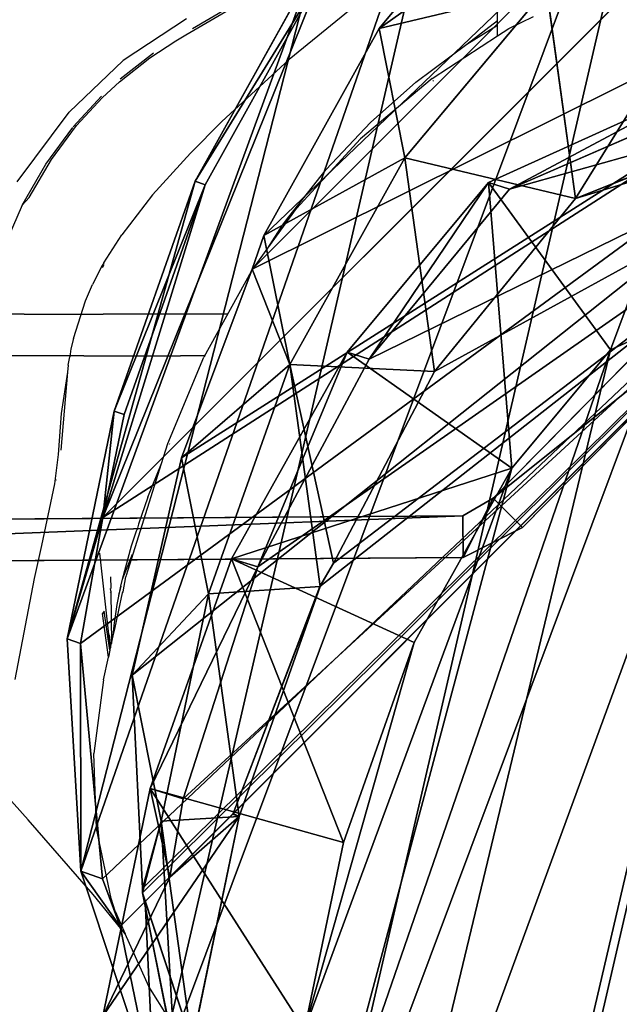
# Model space of a CAD drawing. Units: centimetres. Extents: x -87 to 440, y -89 to 439.
# Drawn here: x 66 to 72, y -78 to -68 of the extents above; entities that cross this region are included whole.
import ezdxf

# ---------------------------------------------------------------- set-up
doc = ezdxf.new("R2010")
doc.units = ezdxf.units.CM
doc.header["$LTSCALE"] = 2.54
doc.layers.get('0').update_dxf_attribs({"true_color": 0xff5454})

# ---------------------------------------------------------------- blocks, each defined once
blk = doc.blocks.new('Difference_2')
at = {"color": 0}
for p, q in [((9.2261, 21.1695, 265.3493), (1.951, 7.2454, 265.3493)), ((9.2261, 21.1695, 265.3493), (1.951, 7.2454, 265.3493)), ((9.2029, 21.1251, 251.8157), (1.7943, 6.9455, 251.8157)), ((9.2029, 21.1251, 251.8157), (1.7943, 6.9455, 251.8157)), ((5.8076, 20.8944, 246.8029), (0.457, 10.6537, 246.8029)), ((5.8076, 20.8944, 246.8029), (0.457, 10.6537, 246.8029)), ((4.3663, 19.5959, 271.7394), (1.112, 13.3674, 271.7394)), ((4.3663, 19.5959, 271.7394), (1.112, 13.3674, 271.7394)), ((2.3953, 17.9154, 271.7394), (1.5854, 15.9456, 271.7394)), ((2.3953, 17.9154, 271.7394), (1.5854, 15.9456, 271.7394)), ((7.2986, 17.4803, 340.8199), (2.1063, 7.5427, 340.8199)), ((7.2986, 17.4803, 340.8199), (2.1063, 7.5427, 340.8199)), ((7.1392, 17.1754, 327.2862), (2.5062, 8.308, 327.2862)), ((7.1392, 17.1754, 327.2862), (2.5062, 8.308, 327.2862)), ((2.1969, 14.8294, 295.8993), (3.009, 16.7952, 295.9865)), ((2.1969, 14.8294, 295.8993), (3.009, 16.7952, 295.9865)), ((3.009, 16.7952, 295.9865), (3.8798, 14.9492, 324.0773)), ((3.009, 16.7952, 295.9865), (3.8798, 14.9492, 324.0773)), ((3.0363, 14.8457, 351.1099), (4.7871, 16.4112, 351.1713)), ((3.0363, 14.8457, 351.1099), (4.7871, 16.4112, 351.1713)), ((5.0566, 16.4112, 343.484), (3.2487, 14.8457, 345.0508)), ((5.0566, 16.4112, 343.484), (3.2487, 14.8457, 345.0508)), ((3.8798, 14.9492, 324.0773), (5.6782, 16.4144, 325.6582)), ((3.8798, 14.9492, 324.0773), (5.6782, 16.4144, 325.6582)), ((0.7973, 16.2443, 243.2251), (0.3359, 14.0108, 243.2251)), ((0.7973, 16.2443, 243.2251), (0.3359, 14.0108, 243.2251)), ((0.437, 14.0072, 246.8029), (0.8984, 16.2407, 246.8029)), ((0.437, 14.0072, 246.8029), (0.8984, 16.2407, 246.8029)), ((1.5854, 15.9456, 271.7394), (1.1239, 13.7103, 271.7394)), ((1.5854, 15.9456, 271.7394), (1.1239, 13.7103, 271.7394)), ((2.1969, 14.8294, 295.8993), (1.5854, 15.9456, 271.7394)), ((2.1969, 14.8294, 295.8993), (1.5854, 15.9456, 271.7394)), ((3.082, 12.953, 324.4526), (3.8798, 14.9492, 324.0773)), ((3.082, 12.953, 324.4526), (3.8798, 14.9492, 324.0773)), ((1.7326, 12.5992, 295.7876), (2.1969, 14.8294, 295.8993)), ((1.7326, 12.5992, 295.7876), (2.1969, 14.8294, 295.8993)), ((3.082, 12.953, 324.4526), (2.1969, 14.8294, 295.8993)), ((3.082, 12.953, 324.4526), (2.1969, 14.8294, 295.8993)), ((2.2235, 12.8785, 351.0814), (3.0363, 14.8457, 351.1099)), ((2.2235, 12.8785, 351.0814), (3.0363, 14.8457, 351.1099)), ((3.2487, 14.8457, 345.0508), (2.4475, 12.8785, 344.6921)), ((3.2487, 14.8457, 345.0508), (2.4475, 12.8785, 344.6921)), ((3.2487, 14.8457, 345.0508), (3.0363, 14.8457, 351.1099)), ((3.2487, 14.8457, 345.0508), (3.0363, 14.8457, 351.1099)), ((3.0363, 14.8457, 351.1099), (4.6388, 13.659, 353.1673)), ((3.0363, 14.8457, 351.1099), (4.6388, 13.659, 353.1673)), ((4.6388, 13.659, 353.1673), (5.8527, 14.7444, 353.2098)), ((4.6388, 13.659, 353.1673), (5.8527, 14.7444, 353.2098)), ((0.3359, 14.0108, 243.2251), (0.2544, 11.6648, 243.2251)), ((0.3359, 14.0108, 243.2251), (0.2544, 11.6648, 243.2251)), ((0.3359, 14.0108, 243.2251), (0.437, 14.0072, 246.8029)), ((0.3359, 14.0108, 243.2251), (0.437, 14.0072, 246.8029)), ((0.3555, 11.6612, 246.8029), (0.437, 14.0072, 246.8029)), ((0.3555, 11.6612, 246.8029), (0.437, 14.0072, 246.8029)), ((1.1239, 13.7103, 271.7394), (1.112, 13.3674, 271.7394)), ((1.1239, 13.7103, 271.7394), (1.112, 13.3674, 271.7394)), ((1.1239, 13.7103, 271.7394), (1.7326, 12.5992, 295.7876)), ((1.1239, 13.7103, 271.7394), (1.7326, 12.5992, 295.7876)), ((4.072, 12.2872, 353.1474), (4.6388, 13.659, 353.1673)), ((4.072, 12.2872, 353.1474), (4.6388, 13.659, 353.1673)), ((1.112, 13.3674, 271.7394), (1.006, 11.4281, 270.3036)), ((1.112, 13.3674, 271.7394), (1.006, 11.4281, 270.3036)), ((2.7065, 10.8989, 325.5207), (3.082, 12.953, 324.4526)), ((2.7065, 10.8989, 325.5207), (3.082, 12.953, 324.4526)), ((1.7583, 10.6459, 351.0651), (2.2235, 12.8785, 351.0814)), ((1.7583, 10.6459, 351.0651), (2.2235, 12.8785, 351.0814)), ((2.4475, 12.8785, 344.6921), (2.0229, 10.6459, 343.5179)), ((2.4475, 12.8785, 344.6921), (2.0229, 10.6459, 343.5179)), ((2.2235, 12.8785, 351.0814), (2.4475, 12.8785, 344.6921)), ((2.2235, 12.8785, 351.0814), (2.4475, 12.8785, 344.6921)), ((2.2235, 12.8785, 351.0814), (4.072, 12.2872, 353.1474)), ((2.2235, 12.8785, 351.0814), (4.072, 12.2872, 353.1474)), ((1.6477, 10.2567, 295.6589), (1.7326, 12.5992, 295.7876)), ((1.6477, 10.2567, 295.6589), (1.7326, 12.5992, 295.7876)), ((1.7326, 12.5992, 295.7876), (2.654, 10.6459, 325.5123)), ((1.7326, 12.5992, 295.7876), (2.654, 10.6459, 325.5123)), ((3.6795, 10.4034, 353.1337), (4.072, 12.2872, 353.1474)), ((3.6795, 10.4034, 353.1337), (4.072, 12.2872, 353.1474)), ((0.2544, 11.6648, 243.2251), (0.3555, 11.6612, 246.8029)), ((0.2544, 11.6648, 243.2251), (0.479, 9.4357, 243.2251)), ((0.2544, 11.6648, 243.2251), (0.3555, 11.6612, 246.8029)), ((0.2544, 11.6648, 243.2251), (0.479, 9.4357, 243.2251)), ((0.457, 10.6537, 246.8029), (0.3555, 11.6612, 246.8029)), ((0.457, 10.6537, 246.8029), (0.3555, 11.6612, 246.8029)), ((1.006, 11.4281, 270.3036), (1.6477, 10.2567, 295.6589)), ((1.006, 11.4281, 270.3036), (1.1787, 9.2907, 268.2628)), ((1.006, 11.4281, 270.3036), (1.6477, 10.2567, 295.6589)), ((1.006, 11.4281, 270.3036), (1.1787, 9.2907, 268.2628)), ((2.6497, 10.6459, 325.6361), (2.7065, 10.8989, 325.5207)), ((2.6497, 10.6459, 325.6361), (2.7065, 10.8989, 325.5207)), ((2.654, 10.6459, 325.5123), (2.7065, 10.8989, 325.5207)), ((2.654, 10.6459, 325.5123), (2.7065, 10.8989, 325.5207)), ((0.6146, 9.4309, 248.022), (0.457, 10.6537, 246.8029)), ((0.6146, 9.4309, 248.022), (0.457, 10.6537, 246.8029)), ((1.6725, 8.2999, 351.0621), (1.7583, 10.6459, 351.0651)), ((1.6725, 8.2999, 351.0621), (1.7583, 10.6459, 351.0651)), ((2.0229, 10.6459, 343.5179), (1.7583, 10.6459, 351.0651)), ((2.0229, 10.6459, 343.5179), (1.7583, 10.6459, 351.0651)), ((3.6795, 10.4034, 353.1337), (1.7583, 10.6459, 351.0651)), ((3.6795, 10.4034, 353.1337), (1.7583, 10.6459, 351.0651)), ((2.0229, 10.6459, 343.5179), (2.0038, 8.2999, 341.6082)), ((2.0229, 10.6459, 343.5179), (2.0038, 8.2999, 341.6082)), ((2.5062, 8.308, 327.2862), (2.6497, 10.6459, 325.6361)), ((2.5062, 8.308, 327.2862), (2.6497, 10.6459, 325.6361)), ((2.5708, 8.2999, 325.4351), (2.654, 10.6459, 325.5123)), ((2.5708, 8.2999, 325.4351), (2.654, 10.6459, 325.5123)), ((2.654, 10.6459, 325.5123), (2.6497, 10.6459, 325.6361)), ((2.654, 10.6459, 325.5123), (2.6497, 10.6459, 325.6361)), ((3.6048, 8.3619, 353.131), (3.6795, 10.4034, 353.1337)), ((3.6048, 8.3619, 353.131), (3.6795, 10.4034, 353.1337)), ((1.8688, 8.031, 295.5282), (1.6477, 10.2567, 295.6589)), ((1.6477, 10.2567, 295.6589), (2.5708, 8.2999, 325.4351)), ((1.6477, 10.2567, 295.6589), (2.5708, 8.2999, 325.4351)), ((1.8688, 8.031, 295.5282), (1.6477, 10.2567, 295.6589)), ((0.479, 9.4357, 243.2251), (0.6146, 9.4309, 248.022)), ((0.479, 9.4357, 243.2251), (0.6146, 9.4309, 248.022)), ((0.479, 9.4357, 243.2251), (1.2731, 7.3407, 243.2251)), ((0.479, 9.4357, 243.2251), (1.2731, 7.3407, 243.2251)), ((1.4941, 7.3328, 251.0464), (0.6146, 9.4309, 248.022)), ((1.4941, 7.3328, 251.0464), (0.6146, 9.4309, 248.022)), ((1.1787, 9.2907, 268.2628), (1.8688, 8.031, 295.5282)), ((1.1787, 9.2907, 268.2628), (1.8688, 8.031, 295.5282)), ((1.1787, 9.2907, 268.2628), (1.8885, 7.3586, 265.5419)), ((1.1787, 9.2907, 268.2628), (1.8885, 7.3586, 265.5419)), ((1.6725, 8.2999, 351.0621), (3.6048, 8.3619, 353.131)), ((1.6725, 8.2999, 351.0621), (3.6048, 8.3619, 353.131)), ((3.7857, 6.5291, 353.1374), (3.6048, 8.3619, 353.131)), ((3.7857, 6.5291, 353.1374), (3.6048, 8.3619, 353.131)), ((2.0038, 8.2999, 341.6082), (1.6725, 8.2999, 351.0621)), ((1.8925, 6.0705, 351.0698), (1.6725, 8.2999, 351.0621)), ((2.0038, 8.2999, 341.6082), (1.6725, 8.2999, 351.0621)), ((1.8925, 6.0705, 351.0698), (1.6725, 8.2999, 351.0621)), ((2.0038, 8.2999, 341.6082), (2.1063, 7.5427, 340.8199)), ((2.0038, 8.2999, 341.6082), (2.1063, 7.5427, 340.8199)), ((2.1063, 7.5427, 340.8199), (2.502, 8.2999, 327.3973)), ((2.1063, 7.5427, 340.8199), (2.502, 8.2999, 327.3973)), ((2.502, 8.2999, 327.3973), (2.5062, 8.308, 327.2862)), ((2.502, 8.2999, 327.3973), (2.5062, 8.308, 327.2862)), ((2.5708, 8.2999, 325.4351), (2.502, 8.2999, 327.3973)), ((2.5708, 8.2999, 325.4351), (2.502, 8.2999, 327.3973)), ((2.7937, 6.0705, 325.3624), (2.5708, 8.2999, 325.4351)), ((2.7937, 6.0705, 325.3624), (2.5708, 8.2999, 325.4351)), ((2.6592, 5.9392, 295.3889), (1.8688, 8.031, 295.5282)), ((1.8688, 8.031, 295.5282), (2.7937, 6.0705, 325.3624)), ((1.8688, 8.031, 295.5282), (2.7937, 6.0705, 325.3624)), ((2.6592, 5.9392, 295.3889), (1.8688, 8.031, 295.5282)), ((1.2731, 7.3407, 243.2251), (1.4941, 7.3328, 251.0464)), ((1.2731, 7.3407, 243.2251), (2.5826, 5.5225, 243.2251)), ((1.2731, 7.3407, 243.2251), (1.4941, 7.3328, 251.0464)), ((1.2731, 7.3407, 243.2251), (2.5826, 5.5225, 243.2251)), ((1.7943, 6.9455, 251.8157), (1.4941, 7.3328, 251.0464)), ((1.7943, 6.9455, 251.8157), (1.4941, 7.3328, 251.0464)), ((1.9037, 7.3183, 265.5405), (1.8885, 7.3586, 265.5419)), ((1.8885, 7.3586, 265.5419), (1.9022, 7.3183, 265.4869)), ((1.9037, 7.3183, 265.5405), (1.8885, 7.3586, 265.5419)), ((1.8885, 7.3586, 265.5419), (1.9022, 7.3183, 265.4869)), ((1.9022, 7.3183, 265.4869), (1.9037, 7.3183, 265.5405)), ((1.9022, 7.3183, 265.4869), (1.9037, 7.3183, 265.5405)), ((1.9022, 7.3183, 265.4869), (1.951, 7.2454, 265.3493)), ((1.9022, 7.3183, 265.4869), (1.951, 7.2454, 265.3493)), ((3.211, 5.5002, 265.4626), (1.9037, 7.3183, 265.5405)), ((1.9037, 7.3183, 265.5405), (2.6592, 5.9392, 295.3889)), ((1.9037, 7.3183, 265.5405), (2.6592, 5.9392, 295.3889)), ((3.211, 5.5002, 265.4626), (1.9037, 7.3183, 265.5405)), ((1.951, 7.2454, 265.3493), (1.7943, 6.9455, 251.8157)), ((1.951, 7.2454, 265.3493), (1.7943, 6.9455, 251.8157))]:
    blk.add_line(p, q, dxfattribs=at)
mesh = blk.add_polyface(dxfattribs=at)
corners = [(0.3359, 14.0108, 243.2251), (0.479, 9.4357, 243.2251), (0.2544, 11.6648, 243.2251), (0.7973, 16.2443, 243.2251), (1.2731, 7.3407, 243.2251), (1.6071, 18.213, 243.2251), (2.5826, 5.5225, 243.2251), (3.3567, 19.7819, 243.2251), (4.5514, 4.2392, 243.2251), (5.4529, 20.8446, 243.2251), (6.7854, 3.5089, 243.2251), (7.7528, 21.3287, 243.2251), (9.1324, 3.3816, 243.2251), (10.1699, 20.9383, 243.2251), (10.9955, 3.8664, 243.2251), (12.4035, 19.9359, 243.2251), (12.6937, 4.9296, 243.2251), (14.3015, 18.3897, 243.2251), (14.1113, 6.4989, 243.2251), (15.6455, 8.3995, 243.2251), (15.667, 16.8681, 243.2251), (16.6354, 10.6322, 243.2251), (16.5919, 15.0451, 243.2251), (17.0134, 13.045, 243.2251)]
mesh.append_faces([[corners[k] for k in face] for face in [(0, 1, 2), (21, 22, 23)]], dxfattribs={"vtx0": -1, "color": 0})
mesh.append_faces([[corners[k] for k in face] for face in [(1, 3, 4), (4, 5, 6), (6, 7, 8), (8, 9, 10), (10, 11, 12), (12, 13, 14), (14, 15, 16), (16, 17, 18), (18, 17, 19), (19, 20, 21)]], dxfattribs={"vtx0": -1, "vtx1": -1, "color": 0})
mesh.append_faces([[corners[k] for k in face] for face in [(1, 0, 3), (4, 3, 5), (6, 5, 7), (8, 7, 9), (10, 9, 11), (12, 11, 13), (14, 13, 15), (16, 15, 17), (19, 17, 20), (21, 20, 22)]], dxfattribs={"vtx0": -1, "vtx2": -1, "color": 0})
mesh = blk.add_polyface(dxfattribs=at)
corners = [(9.2029, 21.1251, 251.8157), (1.4941, 7.3328, 251.0464), (1.7943, 6.9455, 251.8157), (0.6146, 9.4309, 248.022), (0.457, 10.6537, 246.8029), (5.8076, 20.8944, 246.8029), (7.9364, 21.3222, 249.7192)]
mesh.append_faces([[corners[k] for k in face] for face in [(0, 1, 2), (5, 0, 6)]], dxfattribs={"vtx0": -1, "color": 0})
mesh.append_faces([[corners[k] for k in face] for face in [(1, 0, 3), (3, 0, 4), (4, 0, 5)]], dxfattribs={"vtx0": -1, "vtx1": -1, "color": 0})
mesh = blk.add_polyface(dxfattribs=at)
corners = [(1.9022, 7.3183, 265.4869), (9.2261, 21.1695, 265.3493), (1.951, 7.2454, 265.3493), (1.8885, 7.3586, 265.5419), (1.1787, 9.2907, 268.2628), (1.006, 11.4281, 270.3036), (1.112, 13.3674, 271.7394), (4.3663, 19.5959, 271.7394), (6.1898, 20.6386, 269.7157), (8.4135, 21.2593, 266.7097), (9.0357, 21.2014, 265.677)]
mesh.append_faces([[corners[k] for k in face] for face in [(0, 1, 2), (1, 9, 10)]], dxfattribs={"vtx0": -1, "color": 0})
mesh.append_faces([[corners[k] for k in face] for face in [(1, 0, 3), (1, 3, 4), (1, 4, 5), (1, 5, 6), (1, 6, 7), (1, 7, 8), (1, 8, 9)]], dxfattribs={"vtx0": -1, "vtx2": -1, "color": 0})
mesh = blk.add_polyface(dxfattribs=at)
corners = [(1.951, 7.2454, 265.3493), (9.2029, 21.1251, 251.8157), (1.7943, 6.9455, 251.8157), (9.2261, 21.1695, 265.3493)]
mesh.append_faces([[corners[k] for k in face] for face in [(0, 1, 2), (1, 0, 3)]], dxfattribs={"vtx0": -1, "color": 0})
mesh = blk.add_polyface(dxfattribs=at)
corners = [(0.457, 10.6537, 246.8029), (0.437, 14.0072, 246.8029), (0.3555, 11.6612, 246.8029), (0.8984, 16.2407, 246.8029), (5.8076, 20.8944, 246.8029), (1.7082, 18.2095, 246.8029), (3.4578, 19.7783, 246.8029), (5.554, 20.841, 246.8029)]
mesh.append_faces([[corners[k] for k in face] for face in [(0, 1, 2), (6, 4, 7)]], dxfattribs={"vtx0": -1, "color": 0})
mesh.append_faces([[corners[k] for k in face] for face in [(1, 0, 3), (3, 4, 5), (5, 4, 6)]], dxfattribs={"vtx0": -1, "vtx1": -1, "color": 0})
mesh.append_faces([[corners[k] for k in face] for face in [(3, 0, 4)]], dxfattribs={"vtx0": -1, "vtx2": -1, "color": 0})
mesh = blk.add_polyface(dxfattribs=at)
corners = [(1.1239, 13.7103, 271.7394), (4.3663, 19.5959, 271.7394), (1.112, 13.3674, 271.7394), (1.5854, 15.9456, 271.7394), (2.3953, 17.9154, 271.7394), (4.1449, 19.4838, 271.7394)]
mesh.append_faces([[corners[k] for k in face] for face in [(0, 1, 2), (1, 4, 5)]], dxfattribs={"vtx0": -1, "color": 0})
mesh.append_faces([[corners[k] for k in face] for face in [(1, 0, 3), (1, 3, 4)]], dxfattribs={"vtx0": -1, "vtx2": -1, "color": 0})
mesh = blk.add_polyface(dxfattribs=at)
corners = [(3.8798, 14.9492, 324.0773), (4.7595, 18.3618, 296.0248), (3.009, 16.7952, 295.9865), (5.6782, 16.4144, 325.6582)]
mesh.append_faces([[corners[k] for k in face] for face in [(0, 1, 2), (1, 0, 3)]], dxfattribs={"vtx0": -1, "color": 0})
mesh = blk.add_polyface(dxfattribs=at)
corners = [(3.009, 16.7952, 295.9865), (1.5854, 15.9456, 271.7394), (2.1969, 14.8294, 295.8993), (2.3953, 17.9154, 271.7394)]
mesh.append_faces([[corners[k] for k in face] for face in [(0, 1, 2), (1, 0, 3)]], dxfattribs={"vtx0": -1, "color": 0})
mesh = blk.add_polyface(dxfattribs=at)
corners = [(2.0038, 8.2999, 341.6082), (7.2986, 17.4803, 340.8199), (2.1063, 7.5427, 340.8199), (2.0229, 10.6459, 343.5179), (2.4475, 12.8785, 344.6921), (3.2487, 14.8457, 345.0508), (5.0566, 16.4112, 343.484), (7.246, 17.4699, 340.8944)]
mesh.append_faces([[corners[k] for k in face] for face in [(0, 1, 2), (1, 6, 7)]], dxfattribs={"vtx0": -1, "color": 0})
mesh.append_faces([[corners[k] for k in face] for face in [(1, 0, 3), (1, 3, 4), (1, 4, 5), (1, 5, 6)]], dxfattribs={"vtx0": -1, "vtx2": -1, "color": 0})
mesh = blk.add_polyface(dxfattribs=at)
corners = [(7.2986, 17.4803, 340.8199), (2.502, 8.2999, 327.3973), (2.1063, 7.5427, 340.8199), (2.5062, 8.308, 327.2862), (7.1392, 17.1754, 327.2862), (7.2931, 17.4699, 339.5513)]
mesh.append_faces([[corners[k] for k in face] for face in [(0, 1, 2), (4, 0, 5)]], dxfattribs={"vtx0": -1, "color": 0})
mesh.append_faces([[corners[k] for k in face] for face in [(1, 0, 3), (3, 0, 4)]], dxfattribs={"vtx0": -1, "vtx1": -1, "color": 0})
mesh = blk.add_polyface(dxfattribs=at)
corners = [(7.1392, 17.1754, 327.2862), (2.6497, 10.6459, 325.6361), (2.5062, 8.308, 327.2862), (2.7065, 10.8989, 325.5207), (3.082, 12.953, 324.4526), (3.8798, 14.9492, 324.0773), (5.7199, 16.4315, 325.7085), (5.6782, 16.4144, 325.6582)]
mesh.append_faces([[corners[k] for k in face] for face in [(0, 1, 2), (5, 6, 7)]], dxfattribs={"vtx0": -1, "color": 0})
mesh.append_faces([[corners[k] for k in face] for face in [(1, 0, 3), (3, 0, 4), (4, 0, 5)]], dxfattribs={"vtx0": -1, "vtx1": -1, "color": 0})
mesh.append_faces([[corners[k] for k in face] for face in [(5, 0, 6)]], dxfattribs={"vtx0": -1, "vtx2": -1, "color": 0})
mesh = blk.add_polyface(dxfattribs=at)
corners = [(3.8798, 14.9492, 324.0773), (2.1969, 14.8294, 295.8993), (3.082, 12.953, 324.4526), (3.009, 16.7952, 295.9865)]
mesh.append_faces([[corners[k] for k in face] for face in [(0, 1, 2), (1, 0, 3)]], dxfattribs={"vtx0": -1, "color": 0})
mesh = blk.add_polyface(dxfattribs=at)
corners = [(3.2487, 14.8457, 345.0508), (4.7871, 16.4112, 351.1713), (5.0566, 16.4112, 343.484), (3.0363, 14.8457, 351.1099)]
mesh.append_faces([[corners[k] for k in face] for face in [(0, 1, 2), (1, 0, 3)]], dxfattribs={"vtx0": -1, "color": 0})
mesh = blk.add_polyface(dxfattribs=at)
corners = [(4.6388, 13.659, 353.1673), (4.7871, 16.4112, 351.1713), (3.0363, 14.8457, 351.1099), (5.8527, 14.7444, 353.2098)]
mesh.append_faces([[corners[k] for k in face] for face in [(0, 1, 2), (1, 0, 3)]], dxfattribs={"vtx0": -1, "color": 0})
mesh = blk.add_polyface(dxfattribs=at)
corners = [(0.8984, 16.2407, 246.8029), (0.3359, 14.0108, 243.2251), (0.437, 14.0072, 246.8029), (0.7973, 16.2443, 243.2251)]
mesh.append_faces([[corners[k] for k in face] for face in [(0, 1, 2), (1, 0, 3)]], dxfattribs={"vtx0": -1, "color": 0})
mesh = blk.add_polyface(dxfattribs=at)
corners = [(2.1969, 14.8294, 295.8993), (1.1239, 13.7103, 271.7394), (1.7326, 12.5992, 295.7876), (1.5854, 15.9456, 271.7394)]
mesh.append_faces([[corners[k] for k in face] for face in [(0, 1, 2), (1, 0, 3)]], dxfattribs={"vtx0": -1, "color": 0})
mesh = blk.add_polyface(dxfattribs=at)
corners = [(3.7857, 6.5291, 353.1374), (3.6795, 10.4034, 353.1337), (3.6048, 8.3619, 353.131), (4.072, 12.2872, 353.1474), (4.3894, 4.9254, 353.1585), (4.6388, 13.659, 353.1673), (5.3234, 3.6221, 353.1913), (5.8527, 14.7444, 353.2098), (6.7555, 2.6837, 353.2415), (7.479, 15.5658, 353.2668), (8.486, 2.1139, 353.3021), (9.156, 15.9159, 353.3256), (10.2569, 2.0143, 353.3642), (10.9433, 15.6234, 353.3883), (11.5204, 2.3409, 353.4085), (12.6931, 14.8334, 353.4496), (12.7221, 3.0909, 353.4506), (14.2617, 13.5493, 353.5046), (13.9171, 4.41, 353.4925), (15.2529, 6.0599, 353.5393), (15.3435, 12.3379, 353.5425), (16.0319, 7.8097, 353.5666), (16.0269, 10.9833, 353.5665), (16.3155, 9.5993, 353.5766)]
mesh.append_faces([[corners[k] for k in face] for face in [(0, 1, 2), (22, 21, 23)]], dxfattribs={"vtx0": -1, "color": 0})
mesh.append_faces([[corners[k] for k in face] for face in [(1, 0, 3), (3, 4, 5), (5, 6, 7), (7, 8, 9), (9, 10, 11), (11, 12, 13), (13, 14, 15), (15, 16, 17), (17, 19, 20), (20, 21, 22)]], dxfattribs={"vtx0": -1, "vtx1": -1, "color": 0})
mesh.append_faces([[corners[k] for k in face] for face in [(3, 0, 4), (5, 4, 6), (7, 6, 8), (9, 8, 10), (11, 10, 12), (13, 12, 14), (15, 14, 16), (17, 16, 18), (17, 18, 19), (20, 19, 21)]], dxfattribs={"vtx0": -1, "vtx2": -1, "color": 0})
mesh = blk.add_polyface(dxfattribs=at)
corners = [(2.7065, 10.8989, 325.5207), (1.7326, 12.5992, 295.7876), (2.654, 10.6459, 325.5123), (3.082, 12.953, 324.4526), (2.1969, 14.8294, 295.8993)]
mesh.append_faces([[corners[k] for k in face] for face in [(0, 1, 2), (1, 3, 4)]], dxfattribs={"vtx0": -1, "color": 0})
mesh.append_faces([[corners[k] for k in face] for face in [(1, 0, 3)]], dxfattribs={"vtx0": -1, "vtx2": -1, "color": 0})
mesh = blk.add_polyface(dxfattribs=at)
corners = [(3.0363, 14.8457, 351.1099), (2.4475, 12.8785, 344.6921), (2.2235, 12.8785, 351.0814), (3.2487, 14.8457, 345.0508)]
mesh.append_faces([[corners[k] for k in face] for face in [(0, 1, 2), (1, 0, 3)]], dxfattribs={"vtx0": -1, "color": 0})
mesh = blk.add_polyface(dxfattribs=at)
corners = [(4.072, 12.2872, 353.1474), (3.0363, 14.8457, 351.1099), (2.2235, 12.8785, 351.0814), (4.6388, 13.659, 353.1673)]
mesh.append_faces([[corners[k] for k in face] for face in [(0, 1, 2), (1, 0, 3)]], dxfattribs={"vtx0": -1, "color": 0})
mesh = blk.add_polyface(dxfattribs=at)
corners = [(0.437, 14.0072, 246.8029), (0.2544, 11.6648, 243.2251), (0.3555, 11.6612, 246.8029), (0.3359, 14.0108, 243.2251)]
mesh.append_faces([[corners[k] for k in face] for face in [(0, 1, 2), (1, 0, 3)]], dxfattribs={"vtx0": -1, "color": 0})
mesh = blk.add_polyface(dxfattribs=at)
corners = [(1.7326, 12.5992, 295.7876), (1.006, 11.4281, 270.3036), (1.6477, 10.2567, 295.6589), (1.112, 13.3674, 271.7394), (1.1239, 13.7103, 271.7394)]
mesh.append_faces([[corners[k] for k in face] for face in [(0, 1, 2), (3, 0, 4)]], dxfattribs={"vtx0": -1, "color": 0})
mesh.append_faces([[corners[k] for k in face] for face in [(1, 0, 3)]], dxfattribs={"vtx0": -1, "vtx1": -1, "color": 0})
mesh = blk.add_polyface(dxfattribs=at)
corners = [(2.2235, 12.8785, 351.0814), (2.0229, 10.6459, 343.5179), (1.7583, 10.6459, 351.0651), (2.4475, 12.8785, 344.6921)]
mesh.append_faces([[corners[k] for k in face] for face in [(0, 1, 2), (1, 0, 3)]], dxfattribs={"vtx0": -1, "color": 0})
mesh = blk.add_polyface(dxfattribs=at)
corners = [(4.072, 12.2872, 353.1474), (1.7583, 10.6459, 351.0651), (3.6795, 10.4034, 353.1337), (2.2235, 12.8785, 351.0814)]
mesh.append_faces([[corners[k] for k in face] for face in [(0, 1, 2), (1, 0, 3)]], dxfattribs={"vtx0": -1, "color": 0})
mesh = blk.add_polyface(dxfattribs=at)
corners = [(2.654, 10.6459, 325.5123), (1.6477, 10.2567, 295.6589), (2.5708, 8.2999, 325.4351), (1.7326, 12.5992, 295.7876)]
mesh.append_faces([[corners[k] for k in face] for face in [(0, 1, 2), (1, 0, 3)]], dxfattribs={"vtx0": -1, "color": 0})
mesh = blk.add_polyface(dxfattribs=at)
corners = [(0.457, 10.6537, 246.8029), (0.479, 9.4357, 243.2251), (0.6146, 9.4309, 248.022), (0.2544, 11.6648, 243.2251), (0.3555, 11.6612, 246.8029)]
mesh.append_faces([[corners[k] for k in face] for face in [(0, 1, 2), (3, 0, 4)]], dxfattribs={"vtx0": -1, "color": 0})
mesh.append_faces([[corners[k] for k in face] for face in [(1, 0, 3)]], dxfattribs={"vtx0": -1, "vtx1": -1, "color": 0})
mesh = blk.add_polyface(dxfattribs=at)
corners = [(1.6477, 10.2567, 295.6589), (1.1787, 9.2907, 268.2628), (1.8688, 8.031, 295.5282), (1.006, 11.4281, 270.3036)]
mesh.append_faces([[corners[k] for k in face] for face in [(0, 1, 2), (1, 0, 3)]], dxfattribs={"vtx0": -1, "color": 0})
mesh = blk.add_polyface(dxfattribs=at)
corners = [(2.7065, 10.8989, 325.5207), (2.654, 10.6459, 325.5123), (2.6497, 10.6459, 325.6361)]
mesh.append_faces([[corners[k] for k in face] for face in [(0, 1, 2)]], dxfattribs={"color": 0})
mesh = blk.add_polyface(dxfattribs=at)
corners = [(1.6725, 8.2999, 351.0621), (2.0229, 10.6459, 343.5179), (2.0038, 8.2999, 341.6082), (1.7583, 10.6459, 351.0651)]
mesh.append_faces([[corners[k] for k in face] for face in [(0, 1, 2), (1, 0, 3)]], dxfattribs={"vtx0": -1, "color": 0})
mesh = blk.add_polyface(dxfattribs=at)
corners = [(3.6048, 8.3619, 353.131), (1.7583, 10.6459, 351.0651), (1.6725, 8.2999, 351.0621), (3.6795, 10.4034, 353.1337)]
mesh.append_faces([[corners[k] for k in face] for face in [(0, 1, 2), (1, 0, 3)]], dxfattribs={"vtx0": -1, "color": 0})
mesh = blk.add_polyface(dxfattribs=at)
corners = [(2.5062, 8.308, 327.2862), (2.5708, 8.2999, 325.4351), (2.502, 8.2999, 327.3973), (2.654, 10.6459, 325.5123), (2.6497, 10.6459, 325.6361)]
mesh.append_faces([[corners[k] for k in face] for face in [(0, 1, 2), (3, 0, 4)]], dxfattribs={"vtx0": -1, "color": 0})
mesh.append_faces([[corners[k] for k in face] for face in [(1, 0, 3)]], dxfattribs={"vtx0": -1, "vtx1": -1, "color": 0})
mesh = blk.add_polyface(dxfattribs=at)
corners = [(2.5708, 8.2999, 325.4351), (1.8688, 8.031, 295.5282), (2.7937, 6.0705, 325.3624), (1.6477, 10.2567, 295.6589)]
mesh.append_faces([[corners[k] for k in face] for face in [(0, 1, 2), (1, 0, 3)]], dxfattribs={"vtx0": -1, "color": 0})
mesh = blk.add_polyface(dxfattribs=at)
corners = [(0.6146, 9.4309, 248.022), (1.2731, 7.3407, 243.2251), (1.4941, 7.3328, 251.0464), (0.479, 9.4357, 243.2251)]
mesh.append_faces([[corners[k] for k in face] for face in [(0, 1, 2), (1, 0, 3)]], dxfattribs={"vtx0": -1, "color": 0})
mesh = blk.add_polyface(dxfattribs=at)
corners = [(1.8688, 8.031, 295.5282), (1.9037, 7.3183, 265.5405), (2.6592, 5.9392, 295.3889), (1.8885, 7.3586, 265.5419), (1.1787, 9.2907, 268.2628)]
mesh.append_faces([[corners[k] for k in face] for face in [(0, 1, 2), (3, 0, 4)]], dxfattribs={"vtx0": -1, "color": 0})
mesh.append_faces([[corners[k] for k in face] for face in [(1, 0, 3)]], dxfattribs={"vtx0": -1, "vtx1": -1, "color": 0})
mesh = blk.add_polyface(dxfattribs=at)
corners = [(3.7857, 6.5291, 353.1374), (1.6725, 8.2999, 351.0621), (1.8925, 6.0705, 351.0698), (3.6048, 8.3619, 353.131)]
mesh.append_faces([[corners[k] for k in face] for face in [(0, 1, 2), (1, 0, 3)]], dxfattribs={"vtx0": -1, "color": 0})
mesh = blk.add_polyface(dxfattribs=at)
corners = [(1.6725, 8.2999, 351.0621), (2.1063, 7.5427, 340.8199), (1.8925, 6.0705, 351.0698), (2.0038, 8.2999, 341.6082), (2.5708, 8.2999, 325.4351), (2.7937, 6.0705, 325.3624), (2.502, 8.2999, 327.3973)]
mesh.append_faces([[corners[k] for k in face] for face in [(1, 0, 3), (2, 4, 5), (4, 1, 6)]], dxfattribs={"vtx0": -1, "color": 0})
mesh.append_faces([[corners[k] for k in face] for face in [(0, 1, 2)]], dxfattribs={"vtx0": -1, "vtx1": -1, "color": 0})
mesh.append_faces([[corners[k] for k in face] for face in [(4, 2, 1)]], dxfattribs={"vtx0": -1, "vtx1": -1, "vtx2": -1, "color": 0})
mesh = blk.add_polyface(dxfattribs=at)
corners = [(2.7937, 6.0705, 325.3624), (2.6592, 5.9392, 295.3889), (3.5862, 3.974, 325.2952), (1.8688, 8.031, 295.5282)]
mesh.append_faces([[corners[k] for k in face] for face in [(0, 1, 2), (1, 0, 3)]], dxfattribs={"vtx0": -1, "color": 0})
mesh = blk.add_polyface(dxfattribs=at)
corners = [(3.211, 5.5002, 265.4626), (1.951, 7.2454, 265.3493), (2.5826, 5.5225, 243.2251), (1.9037, 7.3183, 265.5405), (1.7943, 6.9455, 251.8157), (1.9022, 7.3183, 265.4869), (1.2731, 7.3407, 243.2251), (1.4941, 7.3328, 251.0464)]
mesh.append_faces([[corners[k] for k in face] for face in [(1, 3, 5), (6, 4, 7)]], dxfattribs={"vtx0": -1, "color": 0})
mesh.append_faces([[corners[k] for k in face] for face in [(0, 1, 2)]], dxfattribs={"vtx0": -1, "vtx1": -1, "color": 0})
mesh.append_faces([[corners[k] for k in face] for face in [(1, 0, 3), (2, 1, 4), (4, 6, 2)]], dxfattribs={"vtx0": -1, "vtx2": -1, "color": 0})
mesh = blk.add_polyface(dxfattribs=at)
corners = [(1.8885, 7.3586, 265.5419), (1.9022, 7.3183, 265.4869), (1.9037, 7.3183, 265.5405)]
mesh.append_faces([[corners[k] for k in face] for face in [(0, 1, 2)]], dxfattribs={"color": 0})
mesh = blk.add_polyface(dxfattribs=at)
corners = [(2.6592, 5.9392, 295.3889), (3.211, 5.5002, 265.4626), (3.9649, 4.1239, 295.2506), (1.9037, 7.3183, 265.5405)]
mesh.append_faces([[corners[k] for k in face] for face in [(0, 1, 2), (1, 0, 3)]], dxfattribs={"vtx0": -1, "color": 0})
blk = doc.blocks.new('Grupuj_50')
at = {"color": 0}
for p, q in [((8.751, 4.5, 0.205), (0, 4.5, 8.956)), ((8.751, 4.5, 0.205), (0, 4.5, 8.956)), ((9.0338, 4.5, 0.4879), (0.2828, 4.5, 9.2388)), ((9.0338, 4.5, 0.4879), (0.2828, 4.5, 9.2388)), ((9.0338, 4.5, 0.4879), (8.751, 4.5, 0.205)), ((8.751, 0, 0.205), (8.751, 4.5, 0.205)), ((9.0338, 4.5, 0.4879), (8.751, 4.5, 0.205)), ((8.751, 0, 0.205), (8.751, 4.5, 0.205)), ((8.751, 0, 0.205), (8.751, 4.5, 0.205)), ((8.751, 4.5, 0.205), (9.3595, 4.5)), ((8.751, 4.5, 0.205), (9.3595, 4.5)), ((9.0338, 4.5, 0.4879), (8.751, 4.5, 0.205)), ((9.0338, 0, 0.4879), (9.0338, 4.5, 0.4879)), ((9.0338, 4.5, 0.4879), (9.3595, 4.5, 0.4)), ((9.0338, 0, 0.4879), (9.0338, 4.5, 0.4879)), ((9.0338, 0, 0.4879), (9.0338, 4.5, 0.4879)), ((9.0338, 4.5, 0.4879), (9.3595, 4.5, 0.4)), ((9.3595, 4.5, 0.4), (9.3595, 0, 0.4)), ((9.3595, 4.5, 0.4), (12.7254, 4.5, 0.4)), ((9.3595, 4.5, 0.4), (9.3595, 0, 0.4)), ((9.3595, 4.5, 0.4), (9.3595, 0, 0.4)), ((9.3595, 4.5, 0.4), (9.3595, 4.5)), ((9.3595, 4.5), (9.3595, 0)), ((9.3595, 4.5), (9.3595, 0)), ((9.3595, 4.5), (12.7254, 4.5)), ((9.3595, 4.5, 0.4), (12.7254, 4.5, 0.4)), ((9.3595, 4.5), (12.7254, 4.5)), ((9.3595, 4.5, 0.4), (9.3595, 4.5)), ((9.3595, 4.5), (9.3595, 0)), ((9.3595, 4.5, 0.4), (9.3595, 4.5)), ((0, 0, 8.956), (8.751, 0, 0.205)), ((0, 0, 8.956), (8.751, 0, 0.205)), ((0.2828, 0, 9.2388), (9.0338, 0, 0.4879)), ((0.2828, 0, 9.2388), (9.0338, 0, 0.4879)), ((9.0338, 0, 0.4879), (8.751, 0, 0.205)), ((9.0338, 0, 0.4879), (8.751, 0, 0.205)), ((8.751, 0, 0.205), (9.3595, 0)), ((9.0338, 0, 0.4879), (8.751, 0, 0.205)), ((8.751, 0, 0.205), (9.3595, 0)), ((9.3595, 0, 0.4), (9.0338, 0, 0.4879)), ((9.3595, 0, 0.4), (9.0338, 0, 0.4879)), ((12.7254, 0, 0.4), (9.3595, 0, 0.4)), ((12.7254, 0, 0.4), (9.3595, 0, 0.4)), ((9.3595, 0, 0.4), (9.3595, 0)), ((12.7254, 0), (9.3595, 0)), ((9.3595, 0, 0.4), (9.3595, 0)), ((12.7254, 0), (9.3595, 0)), ((9.3595, 0, 0.4), (9.3595, 0))]:
    blk.add_line(p, q, dxfattribs=at)
mesh = blk.add_polyface(dxfattribs=at)
corners = [(0, 4.5, 8.956), (9.0338, 4.5, 0.4879), (8.751, 4.5, 0.205), (0.2828, 4.5, 9.2388)]
mesh.append_faces([[corners[k] for k in face] for face in [(0, 1, 2), (1, 0, 3)]], dxfattribs={"vtx0": -1, "color": 0})
mesh = blk.add_polyface(dxfattribs=at)
corners = [(8.751, 4.5, 0.205), (0, 0, 8.956), (0, 4.5, 8.956), (8.751, 0, 0.205)]
mesh.append_faces([[corners[k] for k in face] for face in [(0, 1, 2), (1, 0, 3)]], dxfattribs={"vtx0": -1, "color": 0})
mesh = blk.add_polyface(dxfattribs=at)
corners = [(9.0338, 0, 0.4879), (0.2828, 4.5, 9.2388), (0.2828, 0, 9.2388), (9.0338, 4.5, 0.4879)]
mesh.append_faces([[corners[k] for k in face] for face in [(0, 1, 2), (1, 0, 3)]], dxfattribs={"vtx0": -1, "color": 0})
mesh = blk.add_polyface(dxfattribs=at)
corners = [(8.751, 4.5, 0.205), (9.0338, 0, 0.4879), (8.751, 0, 0.205), (9.0338, 4.5, 0.4879)]
mesh.append_faces([[corners[k] for k in face] for face in [(0, 1, 2), (1, 0, 3)]], dxfattribs={"vtx0": -1, "color": 0})
mesh = blk.add_polyface(dxfattribs=at)
corners = [(8.751, 4.5, 0.205), (9.3595, 0), (8.751, 0, 0.205), (9.3595, 4.5)]
mesh.append_faces([[corners[k] for k in face] for face in [(0, 1, 2), (1, 0, 3)]], dxfattribs={"vtx0": -1, "color": 0})
mesh = blk.add_polyface(dxfattribs=at)
corners = [(8.751, 4.5, 0.205), (9.3595, 4.5, 0.4), (9.3595, 4.5), (9.0338, 4.5, 0.4879)]
mesh.append_faces([[corners[k] for k in face] for face in [(0, 1, 2), (1, 0, 3)]], dxfattribs={"vtx0": -1, "color": 0})
mesh = blk.add_polyface(dxfattribs=at)
corners = [(9.3595, 0, 0.4), (9.0338, 4.5, 0.4879), (9.0338, 0, 0.4879), (9.3595, 4.5, 0.4)]
mesh.append_faces([[corners[k] for k in face] for face in [(0, 1, 2), (1, 0, 3)]], dxfattribs={"vtx0": -1, "color": 0})
mesh = blk.add_polyface(dxfattribs=at)
corners = [(12.7254, 0, 0.4), (9.3595, 4.5, 0.4), (9.3595, 0, 0.4), (12.7254, 4.5, 0.4)]
mesh.append_faces([[corners[k] for k in face] for face in [(0, 1, 2), (1, 0, 3)]], dxfattribs={"vtx0": -1, "color": 0})
mesh = blk.add_polyface(dxfattribs=at)
corners = [(9.3595, 4.5, 0.4), (9.3595, 0), (9.3595, 0, 0.4), (9.3595, 4.5)]
mesh.append_faces([[corners[k] for k in face] for face in [(0, 1, 2), (1, 0, 3)]], dxfattribs={"vtx0": -1, "color": 0})
mesh = blk.add_polyface(dxfattribs=at)
corners = [(9.3595, 4.5), (12.7254, 0), (9.3595, 0), (12.7254, 4.5)]
mesh.append_faces([[corners[k] for k in face] for face in [(0, 1, 2), (1, 0, 3)]], dxfattribs={"vtx0": -1, "color": 0})
mesh = blk.add_polyface(dxfattribs=at)
corners = [(9.3595, 4.5, 0.4), (12.7254, 4.5), (9.3595, 4.5), (12.7254, 4.5, 0.4)]
mesh.append_faces([[corners[k] for k in face] for face in [(0, 1, 2), (1, 0, 3)]], dxfattribs={"vtx0": -1, "color": 0})
mesh = blk.add_polyface(dxfattribs=at)
corners = [(9.0338, 0, 0.4879), (0, 0, 8.956), (8.751, 0, 0.205), (0.2828, 0, 9.2388)]
mesh.append_faces([[corners[k] for k in face] for face in [(0, 1, 2), (1, 0, 3)]], dxfattribs={"vtx0": -1, "color": 0})
mesh = blk.add_polyface(dxfattribs=at)
corners = [(9.3595, 0, 0.4), (8.751, 0, 0.205), (9.3595, 0), (9.0338, 0, 0.4879)]
mesh.append_faces([[corners[k] for k in face] for face in [(0, 1, 2), (1, 0, 3)]], dxfattribs={"vtx0": -1, "color": 0})
mesh = blk.add_polyface(dxfattribs=at)
corners = [(12.7254, 0), (9.3595, 0, 0.4), (9.3595, 0), (12.7254, 0, 0.4)]
mesh.append_faces([[corners[k] for k in face] for face in [(0, 1, 2), (1, 0, 3)]], dxfattribs={"vtx0": -1, "color": 0})
blk = doc.blocks.new('3DGeom-2811_Defintion')
at = {"color": 253, "true_color": 0x989ea1, "xscale": 188.8546783032118, "yscale": 188.8546783032119, "zscale": 188.8546783032119, "rotation": 360}
blk.add_blockref('Grupuj_50', (-2109.7, 24362), dxfattribs=at)
blk = doc.blocks.new('Group_2')
at = {"color": 7, "true_color": 0xebebeb, "extrusion": (-0.702153, -0.712026, 1.73423e-15), "xscale": 0.005295076664155862, "yscale": 0.005295076664155861, "zscale": 0.005295076664155863, "rotation": 180.0000000000001}
for p in [(-99.0438, 141.4522, -102.4127), (-99.0438, 216.4776, -102.4127)]:
    blk.add_blockref('3DGeom-2811_Defintion', p, dxfattribs=at)
blk = doc.blocks.new('Group_1')
at = {"color": 0, "rotation": 270}
blk.add_blockref('Group_2', (14.0312, 16.1343, 6.2105), dxfattribs=at)
at = {"color": 43, "true_color": 0xcdb98c, "rotation": 342.5863373543215}
blk.add_blockref('Difference_2', (147.5565, 3.5233, -243.2251), dxfattribs=at)
blk = doc.blocks.new('1')
at = {"color": 7}
for p, q in [((-431.1546, -142.7989), (-431.1546, -138.4776)), ((-430.7546, -142.8017), (-430.7546, -142.6462)), ((-431.1546, -142.7989), (-431.1546, -142.9341)), ((-430.7546, -143.3737), (-430.7546, -142.8017)), ((-431.1546, -142.9341), (-431.1546, -143.5582)), ((-430.7546, -143.3737), (-430.7546, -144.3049)), ((-431.1546, -144.6092), (-431.1546, -143.5582)), ((-430.7546, -144.4276), (-430.7546, -144.3049)), ((-430.7546, -144.5429), (-430.7546, -144.4276)), ((-431.1546, -144.6531), (-431.1546, -144.6092)), ((-431.1546, -144.7553), (-431.1546, -144.6531))]:
    blk.add_line(p, q, dxfattribs=at)
blk = doc.blocks.new('2')
at = {"color": 7}
for p, q in [((252.6974, -77.5137), (252.6974, -76.4627)), ((249.6933, -77.6517), (250.5042, -77.1749)), ((249.7575, -77.5902), (250.5568, -77.1192)), ((251.3638, -77.3386), (250.6905, -77.8871)), ((252.8077, -77.5882), (253.0442, -77.4733)), ((249.7015, -77.4951), (249.0916, -77.8976)), ((252.4021, -77.7394), (252.6974, -77.5137)), ((252.4021, -77.7394), (252.6974, -77.5576)), ((252.6974, -77.5576), (252.6974, -77.5137)), ((252.6974, -77.6598), (252.6974, -77.5576)), ((249.5974, -77.7083), (249.6933, -77.6517)), ((252.0667, -78.0692), (252.6974, -77.6598)), ((252.6974, -77.6598), (252.8077, -77.5882)), ((249.3486, -77.8733), (249.5974, -77.7083)), ((251.9105, -78.1069), (252.4021, -77.7394)), ((249.0623, -78.0735), (249.3831, -77.8248)), ((249.0916, -77.8976), (248.5714, -78.3946)), ((249.0563, -78.1034), (249.3486, -77.8733)), ((250.0425, -78.4838), (250.6905, -77.8871)), ((248.8916, -78.2553), (249.0563, -78.1034)), ((252.0667, -78.0692), (251.3763, -78.6512)), ((251.4747, -78.4954), (251.9105, -78.1069)), ((252.0824, -78.0905), (252.0741, -78.0969)), ((248.6085, -78.5363), (248.8811, -78.2396)), ((248.6426, -78.525), (248.8916, -78.2553)), ((248.0692, -79.0671), (248.5714, -78.3946)), ((250.0425, -78.4838), (249.7405, -78.7911)), ((251.0482, -78.9463), (251.4747, -78.4954)), ((248.3456, -78.8964), (248.6045, -78.5412)), ((248.3998, -78.8519), (248.6426, -78.525)), ((251.3763, -78.6512), (250.7609, -79.3226)), ((249.3747, -79.1901), (249.7405, -78.7911)), ((248.1186, -79.2921), (248.3456, -78.8964)), ((248.1855, -79.2163), (248.3998, -78.8519)), ((250.6857, -79.4017), (251.0482, -78.9463)), ((248.1186, -79.2921), (248.1855, -79.2163)), ((249.3747, -79.1901), (249.0781, -79.5753)), ((248.1186, -79.2921), (247.848, -79.91)), ((250.4857, -79.7044), (250.7609, -79.3226)), ((250.6272, -79.4831), (250.6857, -79.4017)), ((250.4857, -79.7044), (250.6272, -79.4831)), ((248.9057, -79.8449), (249.0781, -79.5753)), ((250.3229, -79.9304), (250.4857, -79.7044)), ((248.9057, -79.8449), (248.8894, -79.8727)), ((248.8894, -79.8727), (248.7964, -80.0548)), ((248.906, -79.8657), (248.89, -79.8936)), ((250.3229, -79.9304), (249.8671, -80.7533)), ((248.7294, -80.2122), (248.7964, -80.0548)), ((248.6122, -80.5751), (248.7294, -80.2122)), ((248.6122, -80.5751), (248.5877, -80.6751)), ((248.5877, -80.6751), (248.5761, -80.7524)), ((248.5597, -80.8332), (248.5761, -80.7524)), ((249.5218, -81.5856), (249.8671, -80.7533)), ((248.5597, -80.8332), (248.5539, -80.9004)), ((248.5539, -80.9004), (248.4892, -81.6503)), ((248.5539, -80.9004), (248.4946, -81.2959)), ((248.4946, -81.2959), (248.4634, -81.691)), ((249.4608, -81.7789), (249.5218, -81.5856)), ((249.5373, -81.5914), (249.5395, -81.5859)), ((248.4634, -81.691), (248.4298, -81.9763)), ((249.1376, -82.8029), (249.4608, -81.7789)), ((249.3285, -82.1032), (249.4608, -81.7789)), ((248.4298, -81.9763), (248.3055, -82.5681)), ((248.4458, -81.9352), (248.4452, -81.9383)), ((249.3285, -82.1032), (249.2395, -82.3638)), ((249.2395, -82.3638), (249.2252, -82.414)), ((249.1722, -82.5725), (249.2179, -82.427)), ((249.2179, -82.427), (249.2252, -82.414)), ((248.3055, -82.5681), (248.2321, -82.8851)), ((249.0834, -82.8924), (249.1722, -82.5725)), ((248.9593, -83.4794), (248.8667, -82.6434)), ((249.0834, -82.8924), (249.1802, -82.6508)), ((249.1376, -82.8029), (249.1802, -82.6508)), ((248.9689, -82.869), (248.9706, -82.9826)), ((249.0899, -83.0158), (249.1178, -82.8695)), ((249.1178, -82.8695), (249.1203, -82.8669)), ((249.1203, -82.8669), (249.1231, -82.8547)), ((249.1231, -82.8547), (249.1376, -82.8029)), ((248.2321, -82.8851), (248.0486, -83.8589)), ((249.0507, -83.0565), (249.0696, -82.9615)), ((249.0696, -82.9615), (249.0509, -83.0273)), ((249.0696, -82.9615), (249.0834, -82.8924)), ((248.9665, -83.0207), (248.9711, -83.0162)), ((248.9671, -82.9861), (248.9706, -82.9826)), ((248.9671, -82.9861), (248.9711, -83.0162)), ((248.9711, -83.0162), (248.9782, -83.5141)), ((249.0131, -83.3586), (249.0848, -83.0254)), ((249.0346, -83.1372), (249.0507, -83.0565)), ((249.0507, -83.0565), (249.0509, -83.0273)), ((249.0848, -83.0254), (249.0899, -83.0158)), ((249.0057, -83.3407), (249.0346, -83.1372)), ((248.9065, -83.2009), (248.8911, -83.2222)), ((248.9488, -83.6455), (248.8911, -83.2222)), ((248.964, -83.5777), (248.9065, -83.2009)), ((248.9955, -83.4372), (249.0057, -83.3407)), ((248.9729, -83.538), (248.96, -83.4299)), ((248.9782, -83.5141), (248.9955, -83.4372)), ((248.9955, -83.4372), (249.0131, -83.3586)), ((248.9593, -83.4794), (248.964, -83.5777)), ((248.9593, -83.4794), (248.9691, -83.555)), ((248.9691, -83.555), (248.9729, -83.538)), ((248.9729, -83.538), (248.9782, -83.5141)), ((248.964, -83.5777), (248.9488, -83.6455)), ((248.964, -83.5777), (248.9691, -83.555)), ((248.9004, -83.8613), (248.9488, -83.6455)), ((248.9004, -83.8613), (248.8073, -84.5714)), ((248.833, -85.2936), (248.8073, -84.5714)), ((247.8371, -84.834), (248.1743, -85.2116)), ((248.802, -85.929), (248.1743, -85.2116)), ((248.9751, -85.9687), (248.833, -85.2936)), ((249.1102, -86.3074), (248.802, -85.929)), ((249.014, -86.0915), (248.9751, -85.9687)), ((249.014, -86.0915), (249.1102, -86.3074)), ((249.3372, -86.8162), (249.1102, -86.3074)), ((249.528, -87.119), (249.3372, -86.8162))]:
    blk.add_line(p, q, dxfattribs=at)
at = {"xscale": -1, "rotation": 90.00000000000001}
blk.add_blockref('1', (105.3397, -511.4964), dxfattribs=at)

msp = doc.modelspace()

# ---------------------------------------------------------------- block references
at = {"color": 0}
msp.add_blockref('Group_1', (-83.9839, -86.7748), dxfattribs=at)
msp.add_blockref('2', (-181.6993, 9.0767))

doc.saveas('drawing.dxf')
